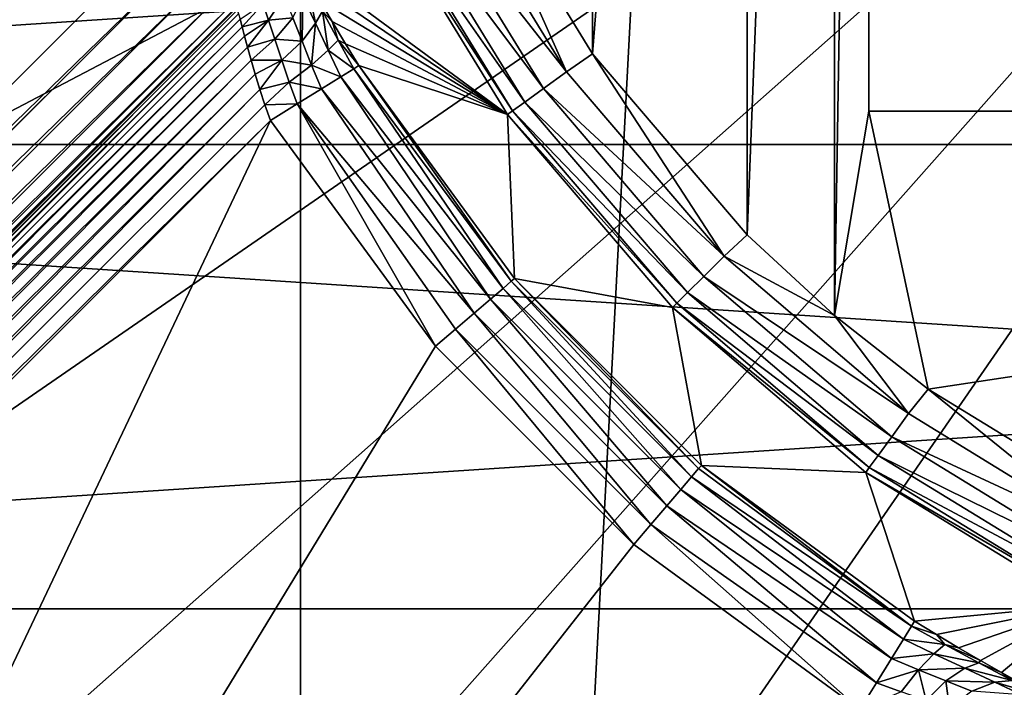
# Model space of a CAD drawing. Units: millimetres. Extents: x -35 to 185, y -65 to 35.
# Drawn here: x -9 to -4, y -7 to -4 of the extents above; entities that cross this region are included whole.
import ezdxf

# ---------------------------------------------------------------- set-up
doc = ezdxf.new("R2010")
doc.units = ezdxf.units.MM
doc.header["$LTSCALE"] = 127.314815
for name, color, linetype in [('128', 7, 'CONTINUOUS'), ('129', 7, 'CONTINUOUS'), ('130', 7, 'CONTINUOUS'), ('144', 7, 'CONTINUOUS'), ('172', 7, 'CONTINUOUS'), ('184', 7, 'CONTINUOUS'), ('185', 7, 'CONTINUOUS'), ('20', 7, 'CONTINUOUS'), ('25', 7, 'CONTINUOUS'), ('40', 7, 'CONTINUOUS'), ('48', 7, 'CONTINUOUS'), ('49', 7, 'CONTINUOUS'), ('51', 7, 'CONTINUOUS'), ('54', 7, 'CONTINUOUS'), ('71', 7, 'CONTINUOUS'), ('79', 7, 'CONTINUOUS'), ('82', 7, 'CONTINUOUS'), ('91', 7, 'CONTINUOUS')]:
    doc.layers.add(name, color=color, linetype=linetype)

msp = doc.modelspace()

# ---------------------------------------------------------------- linework, layer by layer
at = {"layer": '128', "color": 7, "linetype": 'CONTINUOUS', "true_color": 0xaaaaaa}
for points in [[(-7.206, -4.0772, 93.1181), (-7.2656, -3.949, 93.168), (-7.246, -3.8797, 93.0343), (-7.206, -4.0772, 93.1181)], [(-7.1722, -4.0187, 92.9824), (-7.206, -4.0772, 93.1181), (-7.246, -3.8797, 93.0343), (-7.1722, -4.0187, 92.9824)], [(-7.4308, -4.062, 93.4068), (-7.4564, -3.9836, 93.4871), (-7.3558, -3.9469, 93.339), (-7.4308, -4.062, 93.4068)], [(-7.3147, -4.0515, 93.2707), (-7.4308, -4.062, 93.4068), (-7.3558, -3.9469, 93.339), (-7.3147, -4.0515, 93.2707)], [(-7.2703, -4.164, 93.2266), (-7.3147, -4.0515, 93.2707), (-7.2656, -3.949, 93.168), (-7.2703, -4.164, 93.2266)], [(-7.206, -4.0772, 93.1181), (-7.2703, -4.164, 93.2266), (-7.2656, -3.949, 93.168), (-7.206, -4.0772, 93.1181)], [(-7.1862, -3.9647, 92.892), (-7.1249, -4.0696, 92.8503), (-7.1722, -4.0187, 92.9824), (-7.1862, -3.9647, 92.892)], [(-7.5576, -4.094, 93.5194), (-7.5674, -4.0585, 93.5737), (-7.4564, -3.9836, 93.4871), (-7.5576, -4.094, 93.5194)], [(-7.4308, -4.062, 93.4068), (-7.5576, -4.094, 93.5194), (-7.4564, -3.9836, 93.4871), (-7.4308, -4.062, 93.4068)], [(-7.5456, -4.1386, 93.4679), (-7.5576, -4.094, 93.5194), (-7.4308, -4.062, 93.4068), (-7.5456, -4.1386, 93.4679)], [(-7.5313, -4.1922, 93.4206), (-7.5456, -4.1386, 93.4679), (-7.4308, -4.062, 93.4068), (-7.5313, -4.1922, 93.4206)], [(-7.4009, -4.1542, 93.3447), (-7.5313, -4.1922, 93.4206), (-7.4308, -4.062, 93.4068), (-7.4009, -4.1542, 93.3447)], [(-7.4009, -4.1542, 93.3447), (-7.4308, -4.062, 93.4068), (-7.3147, -4.0515, 93.2707), (-7.4009, -4.1542, 93.3447)], [(-7.2703, -4.164, 93.2266), (-7.4009, -4.1542, 93.3447), (-7.3147, -4.0515, 93.2707), (-7.2703, -4.164, 93.2266)], [(-7.1446, -4.2071, 93.0968), (-7.206, -4.0772, 93.1181), (-7.1722, -4.0187, 92.9824), (-7.1446, -4.2071, 93.0968)], [(-7.1249, -4.0696, 92.8503), (-7.0967, -4.1589, 92.9607), (-7.1722, -4.0187, 92.9824), (-7.1249, -4.0696, 92.8503)], [(-7.0967, -4.1589, 92.9607), (-7.1446, -4.2071, 93.0968), (-7.1722, -4.0187, 92.9824), (-7.0967, -4.1589, 92.9607)], [(-7.224, -4.279, 93.2063), (-7.2703, -4.164, 93.2266), (-7.206, -4.0772, 93.1181), (-7.224, -4.279, 93.2063)], [(-7.1446, -4.2071, 93.0968), (-7.224, -4.279, 93.2063), (-7.206, -4.0772, 93.1181), (-7.1446, -4.2071, 93.0968)], [(-7.1249, -4.0696, 92.8503), (-7.0614, -4.1759, 92.8255), (-7.0967, -4.1589, 92.9607), (-7.1249, -4.0696, 92.8503)], [(-7.5143, -4.2539, 93.3792), (-7.5313, -4.1922, 93.4206), (-7.4009, -4.1542, 93.3447), (-7.5143, -4.2539, 93.3792)], [(-7.3676, -4.2549, 93.3022), (-7.5143, -4.2539, 93.3792), (-7.4009, -4.1542, 93.3447), (-7.3676, -4.2549, 93.3022)], [(-7.3676, -4.2549, 93.3022), (-7.4009, -4.1542, 93.3447), (-7.2703, -4.164, 93.2266), (-7.3676, -4.2549, 93.3022)], [(-7.224, -4.279, 93.2063), (-7.3676, -4.2549, 93.3022), (-7.2703, -4.164, 93.2266), (-7.224, -4.279, 93.2063)], [(-7.0215, -4.2957, 92.9673), (-7.1446, -4.2071, 93.0968), (-7.0967, -4.1589, 92.9607), (-7.0215, -4.2957, 92.9673)], [(-7.0614, -4.1759, 92.8255), (-6.9972, -4.2807, 92.8174), (-7.0967, -4.1589, 92.9607), (-7.0614, -4.1759, 92.8255)], [(-6.9972, -4.2807, 92.8174), (-7.0215, -4.2957, 92.9673), (-7.0967, -4.1589, 92.9607), (-6.9972, -4.2807, 92.8174)], [(-7.0833, -4.334, 93.1021), (-7.224, -4.279, 93.2063), (-7.1446, -4.2071, 93.0968), (-7.0833, -4.334, 93.1021)], [(-7.0833, -4.334, 93.1021), (-7.1446, -4.2071, 93.0968), (-7.0215, -4.2957, 92.9673), (-7.0833, -4.334, 93.1021)], [(-7.4946, -4.3222, 93.3453), (-7.5143, -4.2539, 93.3792), (-7.3676, -4.2549, 93.3022), (-7.4946, -4.3222, 93.3453)], [(-7.4723, -4.3949, 93.3202), (-7.4946, -4.3222, 93.3453), (-7.3676, -4.2549, 93.3022), (-7.4723, -4.3949, 93.3202)], [(-7.3316, -4.3596, 93.2795), (-7.4723, -4.3949, 93.3202), (-7.3676, -4.2549, 93.3022), (-7.3316, -4.3596, 93.2795)], [(-7.3316, -4.3596, 93.2795), (-7.3676, -4.2549, 93.3022), (-7.224, -4.279, 93.2063), (-7.3316, -4.3596, 93.2795)], [(-7.177, -4.392, 93.2085), (-7.3316, -4.3596, 93.2795), (-7.224, -4.279, 93.2063), (-7.177, -4.392, 93.2085)], [(-7.177, -4.392, 93.2085), (-7.224, -4.279, 93.2063), (-7.0833, -4.334, 93.1021), (-7.177, -4.392, 93.2085)], [(-7.448, -4.4696, 93.305), (-7.4723, -4.3949, 93.3202), (-7.3316, -4.3596, 93.2795), (-7.448, -4.4696, 93.305)], [(-7.2936, -4.4642, 93.2766), (-7.448, -4.4696, 93.305), (-7.3316, -4.3596, 93.2795), (-7.2936, -4.4642, 93.2766)], [(-7.2936, -4.4642, 93.2766), (-7.3316, -4.3596, 93.2795), (-7.177, -4.392, 93.2085), (-7.2936, -4.4642, 93.2766)], [(-7.4221, -4.5437, 93.3), (-7.448, -4.4696, 93.305), (-7.2936, -4.4642, 93.2766), (-7.4221, -4.5437, 93.3)]]:
    msp.add_3dface(points, dxfattribs=at)
at = {"layer": '129', "color": 7, "linetype": 'CONTINUOUS', "true_color": 0xaaaaaa}
for points in [[(-7.0833, -4.334, 93.1021), (-7.0215, -4.2957, 92.9673), (-6.3055, -5.3498, 93.06), (-7.0833, -4.334, 93.1021)], [(-7.0215, -4.2957, 92.9673), (-6.9972, -4.2807, 92.8174), (-6.266, -5.3161, 92.9434), (-7.0215, -4.2957, 92.9673)], [(-7.0215, -4.2957, 92.9673), (-6.266, -5.3161, 92.9434), (-6.3055, -5.3498, 93.06), (-7.0215, -4.2957, 92.9673)], [(-6.9972, -4.2807, 92.8174), (-6.2503, -5.3026, 92.8174), (-6.266, -5.3161, 92.9434), (-6.9972, -4.2807, 92.8174)], [(-7.177, -4.392, 93.2085), (-7.0833, -4.334, 93.1021), (-6.366, -5.4017, 93.1597), (-7.177, -4.392, 93.2085)], [(-7.0833, -4.334, 93.1021), (-6.3055, -5.3498, 93.06), (-6.366, -5.4017, 93.1597), (-7.0833, -4.334, 93.1021)], [(-7.2936, -4.4642, 93.2766), (-7.177, -4.392, 93.2085), (-6.4438, -5.4683, 93.2359), (-7.2936, -4.4642, 93.2766)], [(-7.177, -4.392, 93.2085), (-6.366, -5.4017, 93.1597), (-6.4438, -5.4683, 93.2359), (-7.177, -4.392, 93.2085)], [(-6.6298, -5.6277, 93.3), (-7.4221, -4.5437, 93.3), (-7.2936, -4.4642, 93.2766), (-6.6298, -5.6277, 93.3)], [(-6.6298, -5.6277, 93.3), (-7.2936, -4.4642, 93.2766), (-6.5337, -5.5453, 93.2837), (-6.6298, -5.6277, 93.3)], [(-7.2936, -4.4642, 93.2766), (-6.4438, -5.4683, 93.2359), (-6.5337, -5.5453, 93.2837), (-7.2936, -4.4642, 93.2766)], [(-6.266, -5.3161, 92.9434), (-5.4008, -6.2546, 93.06), (-6.3055, -5.3498, 93.06), (-6.266, -5.3161, 92.9434)], [(-6.2503, -5.3026, 92.8174), (-5.367, -6.2152, 92.9434), (-6.266, -5.3161, 92.9434), (-6.2503, -5.3026, 92.8174)], [(-5.367, -6.2152, 92.9434), (-5.4008, -6.2546, 93.06), (-6.266, -5.3161, 92.9434), (-5.367, -6.2152, 92.9434)], [(-6.2503, -5.3026, 92.8174), (-5.3536, -6.1995, 92.8174), (-5.367, -6.2152, 92.9434), (-6.2503, -5.3026, 92.8174)], [(-6.3055, -5.3498, 93.06), (-5.4527, -6.3152, 93.1597), (-6.366, -5.4017, 93.1597), (-6.3055, -5.3498, 93.06)], [(-5.4008, -6.2546, 93.06), (-5.4527, -6.3152, 93.1597), (-6.3055, -5.3498, 93.06), (-5.4008, -6.2546, 93.06)], [(-6.366, -5.4017, 93.1597), (-5.5193, -6.393, 93.2359), (-6.4438, -5.4683, 93.2359), (-6.366, -5.4017, 93.1597)], [(-5.4527, -6.3152, 93.1597), (-5.5193, -6.393, 93.2359), (-6.366, -5.4017, 93.1597), (-5.4527, -6.3152, 93.1597)], [(-6.4438, -5.4683, 93.2359), (-5.5963, -6.4828, 93.2837), (-6.5337, -5.5453, 93.2837), (-6.4438, -5.4683, 93.2359)], [(-5.5193, -6.393, 93.2359), (-5.5963, -6.4828, 93.2837), (-6.4438, -5.4683, 93.2359), (-5.5193, -6.393, 93.2359)], [(-5.6787, -6.579, 93.3), (-6.6298, -5.6277, 93.3), (-6.5337, -5.5453, 93.2837), (-5.6787, -6.579, 93.3)], [(-5.5963, -6.4828, 93.2837), (-5.6787, -6.579, 93.3), (-6.5337, -5.5453, 93.2837), (-5.5963, -6.4828, 93.2837)], [(-5.367, -6.2152, 92.9434), (-4.3457, -6.9715, 92.9673), (-5.4008, -6.2546, 93.06), (-5.367, -6.2152, 92.9434)], [(-5.3536, -6.1995, 92.8174), (-4.3457, -6.9715, 92.9673), (-5.367, -6.2152, 92.9434), (-5.3536, -6.1995, 92.8174)], [(-5.3536, -6.1995, 92.8174), (-4.3307, -6.9472, 92.8174), (-4.3457, -6.9715, 92.9673), (-5.3536, -6.1995, 92.8174)], [(-5.4008, -6.2546, 93.06), (-4.384, -7.0333, 93.1021), (-5.4527, -6.3152, 93.1597), (-5.4008, -6.2546, 93.06)], [(-4.3457, -6.9715, 92.9673), (-4.384, -7.0333, 93.1021), (-5.4008, -6.2546, 93.06), (-4.3457, -6.9715, 92.9673)], [(-5.4527, -6.3152, 93.1597), (-4.442, -7.127, 93.2085), (-5.5193, -6.393, 93.2359), (-5.4527, -6.3152, 93.1597)], [(-4.384, -7.0333, 93.1021), (-4.442, -7.127, 93.2085), (-5.4527, -6.3152, 93.1597), (-4.384, -7.0333, 93.1021)], [(-5.5193, -6.393, 93.2359), (-4.5142, -7.2436, 93.2766), (-5.5963, -6.4828, 93.2837), (-5.5193, -6.393, 93.2359)], [(-4.442, -7.127, 93.2085), (-4.5142, -7.2436, 93.2766), (-5.5193, -6.393, 93.2359), (-4.442, -7.127, 93.2085)], [(-4.5937, -7.3721, 93.3), (-5.6787, -6.579, 93.3), (-5.5963, -6.4828, 93.2837), (-4.5937, -7.3721, 93.3)], [(-4.5142, -7.2436, 93.2766), (-4.5937, -7.3721, 93.3), (-5.5963, -6.4828, 93.2837), (-4.5142, -7.2436, 93.2766)]]:
    msp.add_3dface(points, dxfattribs=at)
at = {"layer": '130', "color": 7, "linetype": 'CONTINUOUS', "true_color": 0xaaaaaa}
for points in [[(-4.384, -7.0333, 93.1021), (-4.3457, -6.9715, 92.9673), (-4.1856, -7.0594, 92.9623), (-4.384, -7.0333, 93.1021)], [(-4.3307, -6.9472, 92.8174), (-4.2259, -7.0114, 92.8255), (-4.3457, -6.9715, 92.9673), (-4.3307, -6.9472, 92.8174)], [(-4.3457, -6.9715, 92.9673), (-4.2259, -7.0114, 92.8255), (-4.1856, -7.0594, 92.9623), (-4.3457, -6.9715, 92.9673)], [(-4.442, -7.127, 93.2085), (-4.384, -7.0333, 93.1021), (-4.2387, -7.1034, 93.0981), (-4.442, -7.127, 93.2085)], [(-4.2387, -7.1034, 93.0981), (-4.384, -7.0333, 93.1021), (-4.1856, -7.0594, 92.9623), (-4.2387, -7.1034, 93.0981)], [(-4.2259, -7.0114, 92.8255), (-4.1197, -7.0749, 92.8502), (-4.1856, -7.0594, 92.9623), (-4.2259, -7.0114, 92.8255)], [(-4.0219, -7.1471, 92.9963), (-4.2387, -7.1034, 93.0981), (-4.1856, -7.0594, 92.9623), (-4.0219, -7.1471, 92.9963)], [(-4.1197, -7.0749, 92.8502), (-4.0148, -7.1361, 92.8919), (-4.1856, -7.0594, 92.9623), (-4.1197, -7.0749, 92.8502)], [(-4.0148, -7.1361, 92.8919), (-4.0219, -7.1471, 92.9963), (-4.1856, -7.0594, 92.9623), (-4.0148, -7.1361, 92.8919)], [(-4.5142, -7.2436, 93.2766), (-4.442, -7.127, 93.2085), (-4.3126, -7.1806, 93.2078), (-4.5142, -7.2436, 93.2766)], [(-4.3126, -7.1806, 93.2078), (-4.442, -7.127, 93.2085), (-4.2387, -7.1034, 93.0981), (-4.3126, -7.1806, 93.2078)], [(-4.0901, -7.1733, 93.1294), (-4.3126, -7.1806, 93.2078), (-4.2387, -7.1034, 93.0981), (-4.0901, -7.1733, 93.1294)], [(-4.0901, -7.1733, 93.1294), (-4.2387, -7.1034, 93.0981), (-4.0219, -7.1471, 92.9963), (-4.0901, -7.1733, 93.1294)], [(-4.3946, -7.2869, 93.2815), (-4.5142, -7.2436, 93.2766), (-4.3126, -7.1806, 93.2078), (-4.3946, -7.2869, 93.2815)], [(-4.2755, -7.3275, 93.3123), (-4.3946, -7.2869, 93.2815), (-4.3126, -7.1806, 93.2078), (-4.2755, -7.3275, 93.3123)], [(-4.1814, -7.2332, 93.2368), (-4.3126, -7.1806, 93.2078), (-4.0901, -7.1733, 93.1294), (-4.1814, -7.2332, 93.2368)], [(-4.1814, -7.2332, 93.2368), (-4.2755, -7.3275, 93.3123), (-4.3126, -7.1806, 93.2078), (-4.1814, -7.2332, 93.2368)], [(-3.9461, -7.2402, 93.1985), (-4.1814, -7.2332, 93.2368), (-4.0901, -7.1733, 93.1294), (-3.9461, -7.2402, 93.1985)], [(-3.8624, -7.2314, 93.0721), (-4.0901, -7.1733, 93.1294), (-4.0219, -7.1471, 92.9963), (-3.8624, -7.2314, 93.0721)], [(-3.9461, -7.2402, 93.1985), (-4.0901, -7.1733, 93.1294), (-3.8624, -7.2314, 93.0721), (-3.9461, -7.2402, 93.1985)], [(-4.0148, -7.1361, 92.8919), (-3.9139, -7.1939, 92.95), (-4.0219, -7.1471, 92.9963), (-4.0148, -7.1361, 92.8919)], [(-3.9139, -7.1939, 92.95), (-3.8624, -7.2314, 93.0721), (-4.0219, -7.1471, 92.9963), (-3.9139, -7.1939, 92.95)], [(-3.9139, -7.1939, 92.95), (-3.8196, -7.247, 93.0236), (-3.8624, -7.2314, 93.0721), (-3.9139, -7.1939, 92.95)], [(-4.5937, -7.3721, 93.3), (-4.5142, -7.2436, 93.2766), (-4.3946, -7.2869, 93.2815), (-4.5937, -7.3721, 93.3)], [(-4.1633, -7.3642, 93.369), (-4.2755, -7.3275, 93.3123), (-4.1814, -7.2332, 93.2368), (-4.1633, -7.3642, 93.369)], [(-4.0554, -7.2828, 93.297), (-4.1633, -7.3642, 93.369), (-4.1814, -7.2332, 93.2368), (-4.0554, -7.2828, 93.297)], [(-4.0554, -7.2828, 93.297), (-4.1814, -7.2332, 93.2368), (-3.9461, -7.2402, 93.1985), (-4.0554, -7.2828, 93.297)], [(-3.8166, -7.3004, 93.3066), (-4.0554, -7.2828, 93.297), (-3.9461, -7.2402, 93.1985), (-3.8166, -7.3004, 93.3066)], [(-3.7169, -7.3081, 93.1911), (-3.9461, -7.2402, 93.1985), (-3.8624, -7.2314, 93.0721), (-3.7169, -7.3081, 93.1911)], [(-3.8166, -7.3004, 93.3066), (-3.9461, -7.2402, 93.1985), (-3.7169, -7.3081, 93.1911), (-3.8166, -7.3004, 93.3066)]]:
    msp.add_3dface(points, dxfattribs=at)
at = {"layer": '144', "color": 7, "linetype": 'CONTINUOUS', "true_color": 0xaaaaaa}
for points in [[(-6.4736, -3.252, 79.1), (-6.0012, -4.3101, 79.1233), (-6.6094, -3.3177, 79.1233), (-6.4736, -3.252, 79.1)], [(-6.4736, -3.252, 79.1), (-5.8768, -4.2249, 79.1), (-6.0012, -4.3101, 79.1233), (-6.4736, -3.252, 79.1)], [(-6.0012, -4.3101, 79.1233), (-6.7317, -3.38, 79.1913), (-6.6094, -3.3177, 79.1233), (-6.0012, -4.3101, 79.1233)], [(-6.1122, -4.3908, 79.1913), (-6.8299, -3.43, 79.2976), (-6.7317, -3.38, 79.1913), (-6.1122, -4.3908, 79.1913)], [(-6.1122, -4.3908, 79.1913), (-6.7317, -3.38, 79.1913), (-6.0012, -4.3101, 79.1233), (-6.1122, -4.3908, 79.1913)], [(-6.2014, -4.4556, 79.2976), (-6.8948, -3.4631, 79.4323), (-6.8299, -3.43, 79.2976), (-6.2014, -4.4556, 79.2976)], [(-6.2014, -4.4556, 79.2976), (-6.8299, -3.43, 79.2976), (-6.1122, -4.3908, 79.1913), (-6.2014, -4.4556, 79.2976)], [(-6.2603, -4.4984, 79.4323), (-6.9203, -3.4761, 79.5826), (-6.8948, -3.4631, 79.4323), (-6.2603, -4.4984, 79.4323)], [(-6.2835, -4.5152, 79.5826), (-6.9203, -3.4761, 79.5826), (-6.2603, -4.4984, 79.4323), (-6.2835, -4.5152, 79.5826)], [(-6.2603, -4.4984, 79.4323), (-6.8948, -3.4631, 79.4323), (-6.2014, -4.4556, 79.2976), (-6.2603, -4.4984, 79.4323)], [(-5.8768, -4.2249, 79.1), (-5.2452, -5.1952, 79.1233), (-6.0012, -4.3101, 79.1233), (-5.8768, -4.2249, 79.1)], [(-5.8768, -4.2249, 79.1), (-5.135, -5.0923, 79.1), (-5.2452, -5.1952, 79.1233), (-5.8768, -4.2249, 79.1)], [(-5.2452, -5.1952, 79.1233), (-6.1122, -4.3908, 79.1913), (-6.0012, -4.3101, 79.1233), (-5.2452, -5.1952, 79.1233)], [(-5.3423, -5.2923, 79.1913), (-6.2014, -4.4556, 79.2976), (-6.1122, -4.3908, 79.1913), (-5.3423, -5.2923, 79.1913)], [(-5.3423, -5.2923, 79.1913), (-6.1122, -4.3908, 79.1913), (-5.2452, -5.1952, 79.1233), (-5.3423, -5.2923, 79.1913)], [(-5.4202, -5.3702, 79.2976), (-6.2603, -4.4984, 79.4323), (-6.2014, -4.4556, 79.2976), (-5.4202, -5.3702, 79.2976)], [(-5.4202, -5.3702, 79.2976), (-6.2014, -4.4556, 79.2976), (-5.3423, -5.2923, 79.1913), (-5.4202, -5.3702, 79.2976)], [(-5.4717, -5.4217, 79.4323), (-6.2835, -4.5152, 79.5826), (-6.2603, -4.4984, 79.4323), (-5.4717, -5.4217, 79.4323)], [(-5.492, -5.442, 79.5826), (-6.2835, -4.5152, 79.5826), (-5.4717, -5.4217, 79.4323), (-5.492, -5.442, 79.5826)], [(-5.4717, -5.4217, 79.4323), (-6.2603, -4.4984, 79.4323), (-5.4202, -5.3702, 79.2976), (-5.4717, -5.4217, 79.4323)], [(-5.135, -5.0923, 79.1), (-4.7151, -5.4798, 79.1), (-5.2452, -5.1952, 79.1233), (-5.135, -5.0923, 79.1)], [(-4.3601, -5.9512, 79.1233), (-5.3423, -5.2923, 79.1913), (-5.2452, -5.1952, 79.1233), (-4.3601, -5.9512, 79.1233)], [(-4.7151, -5.4798, 79.1), (-4.3601, -5.9512, 79.1233), (-5.2452, -5.1952, 79.1233), (-4.7151, -5.4798, 79.1)], [(-4.4408, -6.0622, 79.1913), (-5.4202, -5.3702, 79.2976), (-5.3423, -5.2923, 79.1913), (-4.4408, -6.0622, 79.1913)], [(-4.4408, -6.0622, 79.1913), (-5.3423, -5.2923, 79.1913), (-4.3601, -5.9512, 79.1233), (-4.4408, -6.0622, 79.1913)], [(-4.5056, -6.1514, 79.2976), (-5.4717, -5.4217, 79.4323), (-5.4202, -5.3702, 79.2976), (-4.5056, -6.1514, 79.2976)], [(-4.5056, -6.1514, 79.2976), (-5.4202, -5.3702, 79.2976), (-4.4408, -6.0622, 79.1913), (-4.5056, -6.1514, 79.2976)], [(-4.5484, -6.2103, 79.4323), (-5.492, -5.442, 79.5826), (-5.4717, -5.4217, 79.4323), (-4.5484, -6.2103, 79.4323)], [(-4.5484, -6.2103, 79.4323), (-5.4717, -5.4217, 79.4323), (-4.5056, -6.1514, 79.2976), (-4.5484, -6.2103, 79.4323)], [(-4.5652, -6.2335, 79.5826), (-5.492, -5.442, 79.5826), (-4.5484, -6.2103, 79.4323), (-4.5652, -6.2335, 79.5826)], [(-4.7151, -5.4798, 79.1), (-4.2663, -5.8331, 79.1), (-4.3601, -5.9512, 79.1233), (-4.7151, -5.4798, 79.1)], [(-4.2663, -5.8331, 79.1), (-3.3677, -6.5594, 79.1233), (-4.3601, -5.9512, 79.1233), (-4.2663, -5.8331, 79.1)], [(-4.2663, -5.8331, 79.1), (-3.2931, -6.4282, 79.1), (-3.3677, -6.5594, 79.1233), (-4.2663, -5.8331, 79.1)], [(-3.3677, -6.5594, 79.1233), (-4.4408, -6.0622, 79.1913), (-4.3601, -5.9512, 79.1233), (-3.3677, -6.5594, 79.1233)], [(-3.43, -6.6817, 79.1913), (-4.5056, -6.1514, 79.2976), (-4.4408, -6.0622, 79.1913), (-3.43, -6.6817, 79.1913)], [(-3.43, -6.6817, 79.1913), (-4.4408, -6.0622, 79.1913), (-3.3677, -6.5594, 79.1233), (-3.43, -6.6817, 79.1913)], [(-3.48, -6.7799, 79.2976), (-4.5484, -6.2103, 79.4323), (-4.5056, -6.1514, 79.2976), (-3.48, -6.7799, 79.2976)], [(-3.48, -6.7799, 79.2976), (-4.5056, -6.1514, 79.2976), (-3.43, -6.6817, 79.1913), (-3.48, -6.7799, 79.2976)], [(-3.5131, -6.8448, 79.4323), (-4.5652, -6.2335, 79.5826), (-4.5484, -6.2103, 79.4323), (-3.5131, -6.8448, 79.4323)], [(-3.5261, -6.8703, 79.5826), (-4.5652, -6.2335, 79.5826), (-3.5131, -6.8448, 79.4323), (-3.5261, -6.8703, 79.5826)], [(-3.5131, -6.8448, 79.4323), (-4.5484, -6.2103, 79.4323), (-3.48, -6.7799, 79.2976), (-3.5131, -6.8448, 79.4323)]]:
    msp.add_3dface(points, dxfattribs=at)
at = {"layer": '172', "color": 7, "linetype": 'CONTINUOUS', "true_color": 0xaaaaaa}
msp.add_3dface([(-7.9438, -3.6511, 94.3), (-15.9363, -11.6437, 94.3), (-19.4103, -3.6847, 94.3), (-7.9438, -3.6511, 94.3)], dxfattribs=at)
at = {"layer": '184', "linetype": 'CONTINUOUS'}
for points in [[(-17.3867, -4.6587, 37.5427), (17.846, -2.3495, 37.5427), (-17.846, -2.3495, 37.5427), (-17.3867, -4.6587, 37.5427)], [(17.3867, -4.6587, 37.5427), (17.846, -2.3495, 37.5427), (-17.3867, -4.6587, 37.5427), (17.3867, -4.6587, 37.5427)], [(-16.6298, -6.8883, 37.5427), (17.3867, -4.6587, 37.5427), (-17.3867, -4.6587, 37.5427), (-16.6298, -6.8883, 37.5427)], [(16.6298, -6.8883, 37.5427), (17.3867, -4.6587, 37.5427), (-16.6298, -6.8883, 37.5427), (16.6298, -6.8883, 37.5427)], [(-15.5884, -9, 37.5427), (16.6298, -6.8883, 37.5427), (-16.6298, -6.8883, 37.5427), (-15.5884, -9, 37.5427)], [(15.5884, -9, 37.5427), (16.6298, -6.8883, 37.5427), (-15.5884, -9, 37.5427), (15.5884, -9, 37.5427)]]:
    msp.add_3dface(points, dxfattribs=at)
at = {"layer": '185', "linetype": 'CONTINUOUS'}
for points in [[(-17.3867, -4.6587, 46.4573), (-17.846, -2.3495, 46.4573), (17.3867, -4.6587, 46.4573), (-17.3867, -4.6587, 46.4573)], [(17.3867, -4.6587, 46.4573), (-17.846, -2.3495, 46.4573), (17.846, -2.3495, 46.4573), (17.3867, -4.6587, 46.4573)], [(-16.6298, -6.8883, 46.4573), (-17.3867, -4.6587, 46.4573), (16.6298, -6.8883, 46.4573), (-16.6298, -6.8883, 46.4573)], [(16.6298, -6.8883, 46.4573), (-17.3867, -4.6587, 46.4573), (17.3867, -4.6587, 46.4573), (16.6298, -6.8883, 46.4573)], [(-15.5884, -9, 46.4573), (-16.6298, -6.8883, 46.4573), (15.5884, -9, 46.4573), (-15.5884, -9, 46.4573)], [(15.5884, -9, 46.4573), (-16.6298, -6.8883, 46.4573), (16.6298, -6.8883, 46.4573), (15.5884, -9, 46.4573)]]:
    msp.add_3dface(points, dxfattribs=at)
at = {"layer": '20', "color": 7, "linetype": 'CONTINUOUS', "true_color": 0xaaaaaa}
for points in [[(-7.2769, 34.2352, 37.5), (-3.6586, 34.8083, 37.5), (-7.2769, -34.2352, 37.5), (-7.2769, 34.2352, 37.5)], [(-7.2769, -34.2352, 37.5), (-3.6586, 34.8083, 37.5), (-3.6586, -34.8083, 37.5), (-7.2769, -34.2352, 37.5)], [(-10.8156, 33.287, 37.5), (-7.2769, 34.2352, 37.5), (-10.8156, -33.287, 37.5), (-10.8156, 33.287, 37.5)], [(-10.8156, -33.287, 37.5), (-7.2769, 34.2352, 37.5), (-7.2769, -34.2352, 37.5), (-10.8156, -33.287, 37.5)]]:
    msp.add_3dface(points, dxfattribs=at)
at = {"layer": '25', "color": 7, "linetype": 'CONTINUOUS', "true_color": 0xaaaaaa}
for points in [[(-17.3867, -4.6587, 46.5), (17.846, -2.3495, 46.5), (-17.846, -2.3495, 46.5), (-17.3867, -4.6587, 46.5)], [(17.3867, -4.6587, 46.5), (17.846, -2.3495, 46.5), (-17.3867, -4.6587, 46.5), (17.3867, -4.6587, 46.5)], [(-16.6298, -6.8883, 46.5), (17.3867, -4.6587, 46.5), (-17.3867, -4.6587, 46.5), (-16.6298, -6.8883, 46.5)], [(16.6298, -6.8883, 46.5), (17.3867, -4.6587, 46.5), (-16.6298, -6.8883, 46.5), (16.6298, -6.8883, 46.5)], [(-15.5884, -9, 46.5), (16.6298, -6.8883, 46.5), (-16.6298, -6.8883, 46.5), (-15.5884, -9, 46.5)], [(15.5884, -9, 46.5), (16.6298, -6.8883, 46.5), (-15.5884, -9, 46.5), (15.5884, -9, 46.5)]]:
    msp.add_3dface(points, dxfattribs=at)
at = {"layer": '40', "color": 7, "linetype": 'CONTINUOUS', "true_color": 0xaaaaaa}
for points in [[(-21.1265, -5.1572, 98.3086), (0, 0.05, 98.6884), (-21.6001, -2.5727, 98.3086), (-21.1265, -5.1572, 98.3086)], [(-20.3448, -7.6657, 98.3086), (0, 0.05, 98.6884), (-21.1265, -5.1572, 98.3086), (-20.3448, -7.6657, 98.3086)], [(-19.2664, -10.0618, 98.3086), (0, 0.05, 98.6884), (-20.3448, -7.6657, 98.3086), (-19.2664, -10.0618, 98.3086)], [(-17.9071, -12.3104, 98.3086), (0, 0.05, 98.6884), (-19.2664, -10.0618, 98.3086), (-17.9071, -12.3104, 98.3086)], [(-16.2866, -14.3787, 98.3086), (0, 0.05, 98.6884), (-17.9071, -12.3104, 98.3086), (-16.2866, -14.3787, 98.3086)], [(-14.4287, -16.2366, 98.3086), (0, 0.05, 98.6884), (-16.2866, -14.3787, 98.3086), (-14.4287, -16.2366, 98.3086)], [(-12.3604, -17.8571, 98.3086), (0, 0.05, 98.6884), (-14.4287, -16.2366, 98.3086), (-12.3604, -17.8571, 98.3086)], [(-10.1118, -19.2164, 98.3086), (0, 0.05, 98.6884), (-12.3604, -17.8571, 98.3086), (-10.1118, -19.2164, 98.3086)], [(-7.7157, -20.2948, 98.3086), (0, 0.05, 98.6884), (-10.1118, -19.2164, 98.3086), (-7.7157, -20.2948, 98.3086)], [(-5.2072, -21.0765, 98.3086), (0, 0.05, 98.6884), (-7.7157, -20.2948, 98.3086), (-5.2072, -21.0765, 98.3086)], [(-2.6227, -21.5501, 98.3086), (0, 0.05, 98.6884), (-5.2072, -21.0765, 98.3086), (-2.6227, -21.5501, 98.3086)]]:
    msp.add_3dface(points, dxfattribs=at)
at = {"layer": '48', "color": 7, "linetype": 'CONTINUOUS', "true_color": 0xaaaaaa}
for points in [[(-5.135, 5.1923, 79.1), (-4.7151, 5.5798, 79.1), (-5.135, -5.0923, 79.1), (-5.135, 5.1923, 79.1)], [(-5.135, -5.0923, 79.1), (-4.7151, 5.5798, 79.1), (-4.7151, -5.4798, 79.1), (-5.135, -5.0923, 79.1)], [(-4.7151, -5.4798, 79.1), (-4.7151, 5.5798, 79.1), (-4.55, 4.6, 79.1), (-4.7151, -5.4798, 79.1)], [(-5.8768, 4.3249, 79.1), (-5.135, 5.1923, 79.1), (-5.8768, -4.2249, 79.1), (-5.8768, 4.3249, 79.1)], [(-5.8768, -4.2249, 79.1), (-5.135, 5.1923, 79.1), (-5.135, -5.0923, 79.1), (-5.8768, -4.2249, 79.1)], [(-4.55, -4.5, 79.1), (-4.7151, -5.4798, 79.1), (-4.55, 4.6, 79.1), (-4.55, -4.5, 79.1)], [(-6.4736, -3.252, 79.1), (-5.8768, 4.3249, 79.1), (-5.8768, -4.2249, 79.1), (-6.4736, -3.252, 79.1)], [(-4.2663, -5.8331, 79.1), (-4.7151, -5.4798, 79.1), (-4.55, -4.5, 79.1), (-4.2663, -5.8331, 79.1)], [(4.55, -4.5, 79.1), (-4.2663, -5.8331, 79.1), (-4.55, -4.5, 79.1), (4.55, -4.5, 79.1)], [(-3.2931, -6.4282, 79.1), (-4.2663, -5.8331, 79.1), (4.55, -4.5, 79.1), (-3.2931, -6.4282, 79.1)]]:
    msp.add_3dface(points, dxfattribs=at)
at = {"layer": '49', "color": 7, "linetype": 'CONTINUOUS', "true_color": 0xaaaaaa}
for points in [[(-6.2835, -4.5152, 79.5826), (-7.2971, -3.7694, 93.0237), (-6.9203, -3.4761, 79.5826), (-6.2835, -4.5152, 79.5826)], [(-7.244, -3.8638, 92.9501), (-7.2971, -3.7694, 93.0237), (-6.2835, -4.5152, 79.5826), (-7.244, -3.8638, 92.9501)], [(-7.1862, -3.9647, 92.892), (-7.244, -3.8638, 92.9501), (-6.2835, -4.5152, 79.5826), (-7.1862, -3.9647, 92.892)], [(-7.1249, -4.0696, 92.8503), (-7.1862, -3.9647, 92.892), (-6.2835, -4.5152, 79.5826), (-7.1249, -4.0696, 92.8503)], [(-7.0614, -4.1759, 92.8255), (-7.1249, -4.0696, 92.8503), (-6.2835, -4.5152, 79.5826), (-7.0614, -4.1759, 92.8255)], [(-6.9972, -4.2807, 92.8174), (-7.0614, -4.1759, 92.8255), (-6.2835, -4.5152, 79.5826), (-6.9972, -4.2807, 92.8174)], [(-6.2503, -5.3026, 92.8174), (-6.9972, -4.2807, 92.8174), (-6.2835, -4.5152, 79.5826), (-6.2503, -5.3026, 92.8174)], [(-5.492, -5.442, 79.5826), (-6.2503, -5.3026, 92.8174), (-6.2835, -4.5152, 79.5826), (-5.492, -5.442, 79.5826)], [(-5.3536, -6.1995, 92.8174), (-6.2503, -5.3026, 92.8174), (-5.492, -5.442, 79.5826), (-5.3536, -6.1995, 92.8174)], [(-4.5652, -6.2335, 79.5826), (-5.3536, -6.1995, 92.8174), (-5.492, -5.442, 79.5826), (-4.5652, -6.2335, 79.5826)], [(-4.3307, -6.9472, 92.8174), (-5.3536, -6.1995, 92.8174), (-4.5652, -6.2335, 79.5826), (-4.3307, -6.9472, 92.8174)], [(-3.5261, -6.8703, 79.5826), (-4.3307, -6.9472, 92.8174), (-4.5652, -6.2335, 79.5826), (-3.5261, -6.8703, 79.5826)], [(-4.2259, -7.0114, 92.8255), (-4.3307, -6.9472, 92.8174), (-3.5261, -6.8703, 79.5826), (-4.2259, -7.0114, 92.8255)], [(-4.1197, -7.0749, 92.8502), (-4.2259, -7.0114, 92.8255), (-3.5261, -6.8703, 79.5826), (-4.1197, -7.0749, 92.8502)], [(-4.0148, -7.1361, 92.8919), (-4.1197, -7.0749, 92.8502), (-3.5261, -6.8703, 79.5826), (-4.0148, -7.1361, 92.8919)], [(-3.9139, -7.1939, 92.95), (-4.0148, -7.1361, 92.8919), (-3.5261, -6.8703, 79.5826), (-3.9139, -7.1939, 92.95)], [(-3.8196, -7.247, 93.0236), (-3.9139, -7.1939, 92.95), (-3.5261, -6.8703, 79.5826), (-3.8196, -7.247, 93.0236)]]:
    msp.add_3dface(points, dxfattribs=at)
at = {"layer": '51', "color": 7, "linetype": 'CONTINUOUS', "true_color": 0xaaaaaa}
for points in [[(-4.55, -4.5, 93.1), (-4.55, 4.6, 93.1), (4.55, -4.5, 93.1), (-4.55, -4.5, 93.1)], [(4.55, -4.5, 93.1), (-4.55, 4.6, 93.1), (-3.5, 4.6, 93.1), (4.55, -4.5, 93.1)]]:
    msp.add_3dface(points, dxfattribs=at)
at = {"layer": '54', "color": 7, "linetype": 'CONTINUOUS', "true_color": 0xaaaaaa}
for points in [[(-4.55, -4.5, 79.1), (-4.55, 4.6, 79.1), (-4.55, 4.6, 93.1), (-4.55, -4.5, 79.1)], [(-4.55, -4.5, 79.1), (-4.55, 4.6, 93.1), (-4.55, -4.5, 93.1), (-4.55, -4.5, 79.1)]]:
    msp.add_3dface(points, dxfattribs=at)
at = {"layer": '71', "color": 7, "linetype": 'CONTINUOUS', "true_color": 0xaaaaaa}
for points in [[(4.55, -4.5, 79.1), (-4.55, -4.5, 79.1), (-4.55, -4.5, 93.1), (4.55, -4.5, 79.1)], [(4.55, -4.5, 79.1), (-4.55, -4.5, 93.1), (4.55, -4.5, 93.1), (4.55, -4.5, 79.1)]]:
    msp.add_3dface(points, dxfattribs=at)
at = {"layer": '79', "color": 7, "linetype": 'CONTINUOUS', "true_color": 0xaaaaaa}
for points in [[(-7.4221, -4.5437, 93.3), (-12.5158, -15.2942, 93.3), (-15.3442, -12.4658, 93.3), (-7.4221, -4.5437, 93.3)], [(-6.6298, -5.6277, 93.3), (-12.5158, -15.2942, 93.3), (-7.4221, -4.5437, 93.3), (-6.6298, -5.6277, 93.3)], [(-5.6787, -6.579, 93.3), (-12.5158, -15.2942, 93.3), (-6.6298, -5.6277, 93.3), (-5.6787, -6.579, 93.3)], [(-4.5937, -7.3721, 93.3), (-12.5158, -15.2942, 93.3), (-5.6787, -6.579, 93.3), (-4.5937, -7.3721, 93.3)]]:
    msp.add_3dface(points, dxfattribs=at)
at = {"layer": '82', "color": 7, "linetype": 'CONTINUOUS', "true_color": 0xaaaaaa}
for points in [[(-7.5866, -4.0056, 93.7433), (-7.5817, -4.0147, 93.6863), (-15.5837, -12.0064, 93.7243), (-7.5866, -4.0056, 93.7433)], [(-15.5828, -11.9972, 93.8), (-7.5866, -4.0056, 93.7433), (-15.5837, -12.0064, 93.7243), (-15.5828, -11.9972, 93.8)], [(-15.5837, -12.0064, 93.7243), (-7.5817, -4.0147, 93.6863), (-15.5789, -12.0261, 93.6495), (-15.5837, -12.0064, 93.7243)], [(-7.5902, -4.0047, 93.8), (-7.5866, -4.0056, 93.7433), (-15.5828, -11.9972, 93.8), (-7.5902, -4.0047, 93.8)], [(-7.5817, -4.0147, 93.6863), (-7.5754, -4.0321, 93.6297), (-15.5789, -12.0261, 93.6495), (-7.5817, -4.0147, 93.6863)], [(-15.5789, -12.0261, 93.6495), (-7.5754, -4.0321, 93.6297), (-15.5681, -12.0564, 93.5776), (-15.5789, -12.0261, 93.6495)], [(-7.5754, -4.0321, 93.6297), (-7.5674, -4.0585, 93.5737), (-15.5681, -12.0564, 93.5776), (-7.5754, -4.0321, 93.6297)], [(-7.5674, -4.0585, 93.5737), (-7.5576, -4.094, 93.5194), (-15.5681, -12.0564, 93.5776), (-7.5674, -4.0585, 93.5737)], [(-15.5681, -12.0564, 93.5776), (-7.5576, -4.094, 93.5194), (-15.5513, -12.0965, 93.5104), (-15.5681, -12.0564, 93.5776)], [(-7.5576, -4.094, 93.5194), (-7.5456, -4.1386, 93.4679), (-15.5513, -12.0965, 93.5104), (-7.5576, -4.094, 93.5194)], [(-15.5513, -12.0965, 93.5104), (-7.5456, -4.1386, 93.4679), (-15.5286, -12.1455, 93.4497), (-15.5513, -12.0965, 93.5104)], [(-7.5456, -4.1386, 93.4679), (-7.5313, -4.1922, 93.4206), (-15.5286, -12.1455, 93.4497), (-7.5456, -4.1386, 93.4679)], [(-15.5286, -12.1455, 93.4497), (-7.5313, -4.1922, 93.4206), (-15.5002, -12.2021, 93.3976), (-15.5286, -12.1455, 93.4497)], [(-7.5313, -4.1922, 93.4206), (-7.5143, -4.2539, 93.3792), (-15.5002, -12.2021, 93.3976), (-7.5313, -4.1922, 93.4206)], [(-15.5002, -12.2021, 93.3976), (-7.5143, -4.2539, 93.3792), (-15.4667, -12.2644, 93.3555), (-15.5002, -12.2021, 93.3976)], [(-7.5143, -4.2539, 93.3792), (-7.4946, -4.3222, 93.3453), (-15.4667, -12.2644, 93.3555), (-7.5143, -4.2539, 93.3792)], [(-15.4667, -12.2644, 93.3555), (-7.4946, -4.3222, 93.3453), (-15.4289, -12.3305, 93.3248), (-15.4667, -12.2644, 93.3555)], [(-7.4946, -4.3222, 93.3453), (-7.4723, -4.3949, 93.3202), (-15.4289, -12.3305, 93.3248), (-7.4946, -4.3222, 93.3453)], [(-15.4289, -12.3305, 93.3248), (-7.4723, -4.3949, 93.3202), (-15.3877, -12.3984, 93.3062), (-15.4289, -12.3305, 93.3248)], [(-7.4723, -4.3949, 93.3202), (-7.448, -4.4696, 93.305), (-15.3877, -12.3984, 93.3062), (-7.4723, -4.3949, 93.3202)], [(-7.448, -4.4696, 93.305), (-7.4221, -4.5437, 93.3), (-15.3877, -12.3984, 93.3062), (-7.448, -4.4696, 93.305)], [(-7.4221, -4.5437, 93.3), (-15.3442, -12.4658, 93.3), (-15.3877, -12.3984, 93.3062), (-7.4221, -4.5437, 93.3)]]:
    msp.add_3dface(points, dxfattribs=at)
at = {"layer": '91', "color": 7, "linetype": 'CONTINUOUS', "true_color": 0xaaaaaa}
for points in [[(-7.9438, -3.6511, 94.3), (-7.8345, -3.7604, 94.2755), (-15.9363, -11.6437, 94.3), (-7.9438, -3.6511, 94.3)], [(-15.9363, -11.6437, 94.3), (-7.8345, -3.7604, 94.2755), (-15.8303, -11.7497, 94.277), (-15.9363, -11.6437, 94.3)], [(-15.8303, -11.7497, 94.277), (-7.8345, -3.7604, 94.2755), (-15.8271, -11.7529, 94.2755), (-15.8303, -11.7497, 94.277)], [(-7.8345, -3.7604, 94.2755), (-7.7359, -3.8589, 94.2045), (-15.8271, -11.7529, 94.2755), (-7.8345, -3.7604, 94.2755)], [(-15.8271, -11.7529, 94.2755), (-7.7359, -3.8589, 94.2045), (-15.7305, -11.8495, 94.2065), (-15.8271, -11.7529, 94.2755)], [(-15.7305, -11.8495, 94.2065), (-7.7359, -3.8589, 94.2045), (-15.7285, -11.8515, 94.2045), (-15.7305, -11.8495, 94.2065)], [(-7.7359, -3.8589, 94.2045), (-7.6577, -3.9371, 94.0939), (-15.7285, -11.8515, 94.2045), (-7.7359, -3.8589, 94.2045)], [(-15.7285, -11.8515, 94.2045), (-7.6577, -3.9371, 94.0939), (-15.6512, -11.9289, 94.0956), (-15.7285, -11.8515, 94.2045)], [(-15.6512, -11.9289, 94.0956), (-7.6577, -3.9371, 94.0939), (-15.6503, -11.9297, 94.0939), (-15.6512, -11.9289, 94.0956)], [(-7.6577, -3.9371, 94.0939), (-7.6075, -3.9874, 93.9545), (-15.6503, -11.9297, 94.0939), (-7.6577, -3.9371, 94.0939)], [(-15.6503, -11.9297, 94.0939), (-7.6075, -3.9874, 93.9545), (-15.6002, -11.9798, 93.9552), (-15.6503, -11.9297, 94.0939)], [(-7.6075, -3.9874, 93.9545), (-7.5902, -4.0047, 93.8), (-15.6002, -11.9798, 93.9552), (-7.6075, -3.9874, 93.9545)], [(-7.5902, -4.0047, 93.8), (-15.5828, -11.9972, 93.8), (-15.6002, -11.9798, 93.9552), (-7.5902, -4.0047, 93.8)]]:
    msp.add_3dface(points, dxfattribs=at)

doc.saveas('drawing.dxf')
